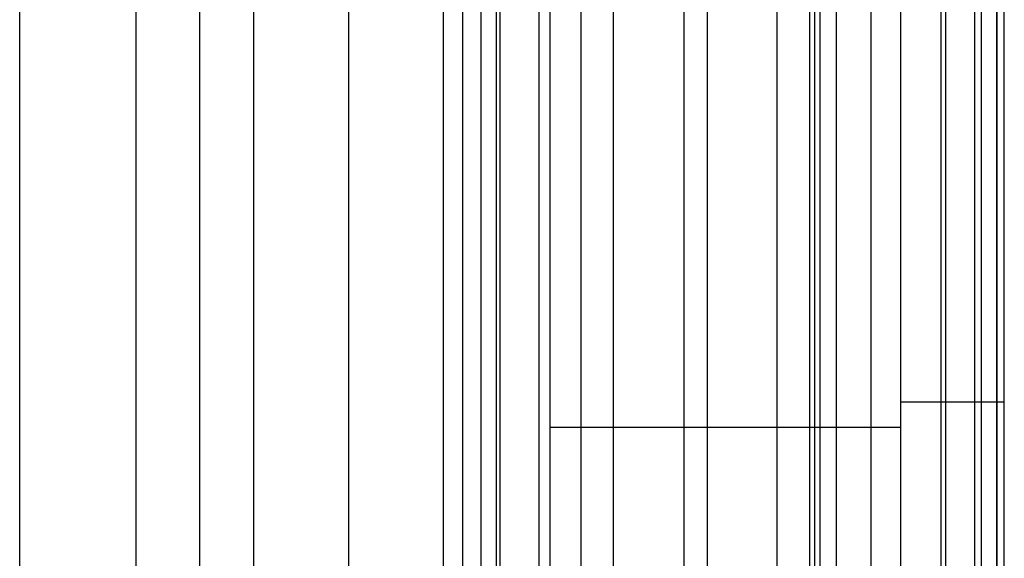
# Model space of a CAD drawing. Units: millimetres. Extents: x -275 to 275, y -470 to 0.
# Drawn here: x 217 to 275, y -243 to -211 of the extents above; entities that cross this region are included whole.
import ezdxf

# ---------------------------------------------------------------- set-up
doc = ezdxf.new("R2010")
doc.units = ezdxf.units.MM
doc.layers.add('Default', color=7, linetype='Continuous')

msp = doc.modelspace()

# ---------------------------------------------------------------- linework, layer by layer
at = {"layer": 'Default'}
for p, q in [((263.809, -282.071, -18.869), (263.809, -17.387, -18.869)), ((247.699, -31.257, -62.862), (247.699, -282.835, -62.862)), ((236.599, -31.92, -122.011), (236.599, -244.039, -122.011)), ((217.409, -404.409, -45.003), (217.409, -146.937, -45.003)), ((274.838, -233.528, -6.199), (274.422, -233.528, -22.079)), ((268.799, -235.01), (248.359, -235.01))]:
    msp.add_line(p, q, dxfattribs=at)
for points, degree in [([(274.838, -3.216, -6.199), (274.838, -233.528, -6.199), (274.838, -463.84, -6.199)], 2), ([(271.423, -3.77, -25), (271.423, -143.022, -25), (271.423, -282.274, -25)], 2), ([(273.516, -3.77, -24.149), (273.516, -143.022, -24.149), (273.516, -282.274, -24.149)], 2), ([(274.422, -282.274, -22.079), (274.422, -143.022, -22.079), (274.422, -3.77, -22.079)], 2), ([(274.424, -3.967, -3.839), (274.424, -157.255, -3.839), (274.424, -310.542, -3.839), (274.424, -463.83, -3.839)], 3), ([(273.126, -4.718, -1.826), (273.126, -157.752, -1.826), (273.126, -310.786, -1.826), (273.126, -463.82, -1.826)], 3), ([(271.147, -5.47, -0.475), (271.147, -158.25, -0.475), (271.147, -311.029, -0.475), (271.147, -463.809, -0.475)], 3), ([(268.799, -6.221), (268.799, -235.01), (268.799, -463.799)], 2), ([(264.106, -282.13, -22.261), (264.106, -149.61, -22.261), (264.106, -17.09, -22.261)], 2), ([(265.068, -282.232, -24.212), (265.068, -149.661, -24.212), (265.068, -17.09, -24.212)], 2), ([(267.094, -282.274, -25), (267.094, -149.682, -25), (267.094, -17.09, -25)], 2), ([(257.535, -282.012, -10), (257.535, -149.848, -10), (257.535, -17.683, -10)], 2), ([(261.589, -17.683, -11.576), (261.589, -149.848, -11.576), (261.589, -282.012, -11.576)], 2), ([(263.512, -282.012, -15.477), (263.512, -149.848, -15.477), (263.512, -17.683, -15.477)], 2), ([(250.171, -282.012, -15.686), (250.171, -156.35, -15.686), (250.171, -30.689, -15.686)], 2), ([(252.033, -30.689, -11.648), (252.033, -156.35, -11.648), (252.033, -282.012, -11.648)], 2), ([(256.163, -30.689, -10), (256.163, -156.35, -10), (256.163, -282.012, -10)], 2), ([(224.191, -31.997, -130), (224.191, -137.74, -130), (224.191, -243.484, -130)], 2), ([(227.897, -31.993, -129.288), (227.897, -137.751, -129.288), (227.897, -243.509, -129.288)], 2), ([(231.074, -243.58, -127.254), (231.074, -137.782, -127.254), (231.074, -31.984, -127.254)], 2), ([(242.124, -31.857, -116.768), (242.124, -138.177, -116.768), (242.124, -244.498, -116.768)], 2), ([(244.322, -31.841, -113.701), (244.322, -138.223, -113.701), (244.322, -244.605, -113.701)], 2), ([(245.227, -244.733, -110.038), (245.227, -138.279, -110.038), (245.227, -31.825, -110.038)], 2), ([(243.244, -143.251, -2.864), (243.244, -286.747, -2.864), (243.244, -430.244, -2.864)], 2), ([(245.428, -143.251, -0.765), (245.428, -286.747, -0.765), (245.428, -430.244, -0.765)], 2), ([(248.359, -430.244), (248.359, -286.747), (248.359, -143.251)], 2), ([(274.838, -233.528, -6.199), (274.859, -233.528, -5.4), (274.576, -233.528, -3.777), (273.242, -233.528, -1.713), (271.213, -233.528, -0.325), (269.598, -233.528), (268.799, -233.528)], 3)]:
    msp.add_open_spline(points, degree=degree, dxfattribs=at)

doc.saveas('drawing.dxf')
